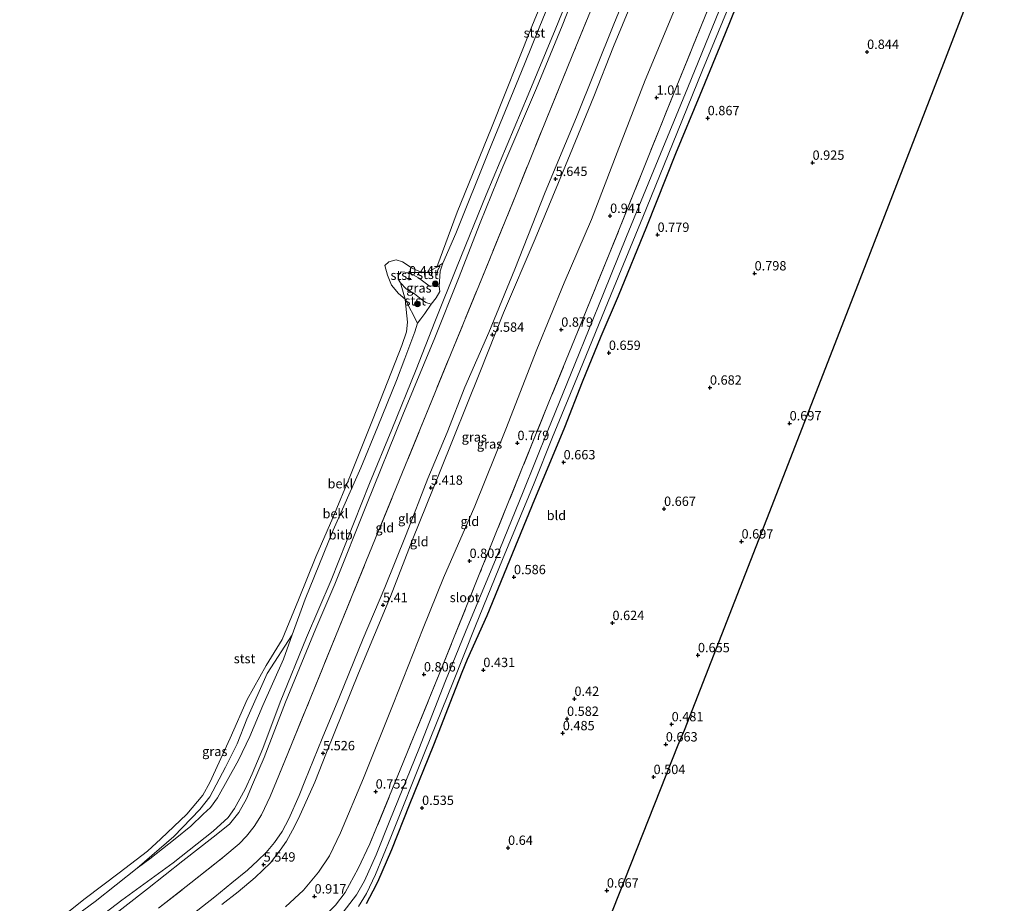
# Model space of a CAD drawing. Units: metres. Extents: x 72407 to 80000, y 393750 to 400002.
# Drawn here: x 75078 to 75341, y 394923 to 395159 of the extents above; entities that cross this region are included whole.
import ezdxf
from ezdxf.enums import TextEntityAlignment as Align

# ---------------------------------------------------------------- set-up
doc = ezdxf.new("R2010")
doc.units = ezdxf.units.M
doc.linetypes.add('IE-TERREINAFSCHEIDING', pattern=[10, 8, -2])
doc.layers.get('0').update_dxf_attribs({"lineweight": 25})
for name, color, linetype, lineweight in [('B-ME-GR-BOOM-S-B1', 93, 'Continuous', 18), ('B-ME-GW-KRUINLIJN-L-B1', 93, 'Continuous', 18), ('B-ME-GW-TEENLIJN-L-B1', 93, 'Continuous', 18), ('B-ME-IE-GRASLAND-GV-B6', 93, 'Continuous', 18), ('B-ME-IE-GRONDWERKLIJN-GROND_INGERICHT-GV-B6', 253, 'Continuous', 18), ('B-ME-IE-TERREINAFSCHEIDING-RASTERHEKWERK-L-B1', 8, 'IE-TERREINAFSCHEIDING', 18), ('B-ME-OB-BEKLEDING-GV-B6', 253, 'Continuous', 18), ('B-ME-OB-WATERLIJN-L-B1', 133, 'OB-WATERLIJN', 18), ('B-ME-OG-WATER-GV-B6', 153, 'Continuous', 18)]:
    doc.layers.add(name, color=color, linetype=linetype, lineweight=lineweight)
for name, color, linetype in [('B-ME-GW-HOOGTEPUNT-S-B1', 10, 'Continuous'), ('B-ME-GW-INSTEEKWATERGANG-L-B1', 10, 'Continuous'), ('B-ME-KG-KADASTRAAL-OPNAMEDTMGRENS-L-B1', 10, 'Continuous')]:
    doc.layers.add(name, color=color, linetype=linetype)
doc.styles.add('NLCS-ISO', font='NLCS-ISO.TTF')
doc.linetypes.add('OB-WATERLIJN', pattern='A,10,[32,NLCS.SHX,S=2,R=0,X=0,Y=0],-12', length=22)

# ---------------------------------------------------------------- blocks, each defined once
blk = doc.blocks.new('hoogtepunt')
for p, q in [((-0.5, 0), (0.5, 0)), ((0, 0.5), (0, -0.5))]:
    blk.add_line(p, q)
blk = doc.blocks.new('boom')
h = blk.add_hatch(color=256)
edge = h.paths.add_edge_path()
edge.add_arc((0, 0), 0.75, 0, 360)
blk.add_circle((0, 0), 0.75)

msp = doc.modelspace()

# ---------------------------------------------------------------- linework, layer by layer
at = {"layer": 'B-ME-GW-INSTEEKWATERGANG-L-B1'}
msp.add_polyline3d([(75170.381, 394922.921, 0.439), (75172.154, 394926.3, 0.431), (75173.399, 394928.699, 0.439), (75177.144, 394937.369, 0.504), (75181.862, 394949.296, 0.462), (75188.417, 394965.416, 0.462), (75193.585, 394978.688, 0.315), (75195.975, 394984.813, 0.246), (75197.442, 394988.266, 0.284), (75202.636, 394999.993, 0.408), (75208.704, 395014.754, 0.447), (75215.408, 395031.128, 0.508), (75219.254, 395040.314, 0.516), (75223.456, 395050.382, 0.466), (75228.169, 395062.446, 0.439), (75233.219, 395074.703, 0.447), (75237.808, 395085.435, 0.493), (75245.41, 395104.037, 0.582), (75253.139, 395123.566, 0.628), (75259.682, 395139.211, 0.663), (75266.425, 395155.704, 0.736), (75272.2, 395169.933, 0.728)], dxfattribs=at)
at = {"layer": 'B-ME-GW-KRUINLIJN-L-B1'}
for points in [[(75097.019, 394917.758, 1.516), (75104.911, 394923.833, 1.523), (75118.652, 394933.844, 1.55), (75129.337, 394942.267, 1.547), (75133.348, 394945.939, 1.589), (75135.078, 394948.32, 1.566), (75137.964, 394953.54, 1.531), (75139.825, 394957.647, 1.558), (75142.648, 394964.391, 1.62), (75147.278, 394976.799, 1.589), (75154.366, 394994.088, 1.566), (75160.956, 395009.409, 1.57), (75171.22, 395035.241, 1.601), (75177.128, 395049.735, 1.574), (75183.644, 395065.744, 1.566), (75188.672, 395078.509, 1.57), (75194.689, 395093.392, 1.624), (75202.394, 395112.48, 1.597), (75213.649, 395139.25, 1.628), (75220.905, 395156.6, 1.639), (75229.57, 395177.901, 1.659), (75237.509, 395196.852, 1.686), (75244.453, 395214.226, 1.709), (75250.241, 395228.714, 1.688)], [(75265.176, 395222.323, 5.66), (75254.634, 395196.374, 5.584), (75248.576, 395181.724, 5.58), (75243.276, 395168.617, 5.514), (75236.497, 395152.128, 5.522), (75231.263, 395138.839, 5.537), (75222.817, 395118.417, 5.568), (75215.524, 395100.75, 5.576), (75207.084, 395080.919, 5.549), (75200.676, 395064.945, 5.491), (75190.078, 395038.551, 5.395), (75182.803, 395020.505, 5.341), (75176.8, 395005.024, 5.298), (75168.294, 394984.507, 5.364), (75159.666, 394963.336, 5.452), (75156.55, 394955.385, 5.479), (75152.176, 394945.716, 5.503), (75150.617, 394942.514, 5.568), (75148.954, 394939.585, 5.541), (75147.335, 394937.248, 5.506), (75144.683, 394933.814, 5.506), (75140.61, 394929.89, 5.46), (75136.026, 394926.068, 5.456), (75131.703, 394922.679, 5.425)], [(75118.669, 394915.995, 5.433), (75129.785, 394924.762, 5.375), (75134.361, 394928.496, 5.383), (75138.585, 394931.873, 5.429), (75141.297, 394934.481, 5.425), (75143.508, 394936.609, 5.429), (75145.766, 394939.251, 5.418), (75147.793, 394942.172, 5.449), (75149.619, 394945.573, 5.452), (75152.409, 394951.855, 5.487), (75153.908, 394955.635, 5.472), (75158.486, 394967.037, 5.499), (75163.158, 394978.247, 5.445), (75169.511, 394993.862, 5.341), (75175.333, 395007.459, 5.352), (75181.026, 395021.629, 5.321), (75186.848, 395036.597, 5.321), (75191.993, 395048.965, 5.379), (75196.71, 395061.052, 5.364), (75203.155, 395075.635, 5.476), (75210.072, 395092.645, 5.514), (75218.203, 395113.24, 5.576), (75226.573, 395133.231, 5.564), (75236.531, 395158.142, 5.472), (75243.946, 395176.228, 5.572)], [(75181.688, 395091.689, 0.312), (75184.312, 395090.321, 0.439), (75187.199, 395088.16, 0.709), (75189.798, 395087.977, 0.782)], [(75187.673, 395083.293, 0.948), (75186.271, 395083.678, 0.817), (75185.056, 395084.608, 0.674), (75183.254, 395085.977, 0.466), (75180.989, 395087.366, 0.377), (75179.479, 395088.927, 0.2)]]:
    msp.add_polyline3d(points, dxfattribs=at)
at = {"layer": 'B-ME-GW-TEENLIJN-L-B1'}
msp.add_line((75186.576, 395091.724, 0.041), (75181.688, 395091.689, 0.312), dxfattribs=at)
for points in [[(75251.412, 395228.213, 1.843), (75244.764, 395211.973, 1.809), (75238.481, 395196.194, 1.786), (75230.327, 395177.079, 1.763), (75222.726, 395157.694, 1.755), (75215.844, 395141.005, 1.713), (75206.908, 395119.958, 1.724), (75200.788, 395105.013, 1.716), (75194.973, 395090.081, 1.74), (75188.664, 395074.216, 1.74), (75180.125, 395053.665, 1.701), (75170.396, 395029.619, 1.647), (75161.905, 395008.323, 1.701), (75156.815, 394996.492, 1.678), (75148.753, 394976.751, 1.689), (75143.013, 394961.964, 1.732), (75139.901, 394954.811, 1.709), (75138.246, 394950.935, 1.697), (75136.258, 394947.281, 1.72), (75133.771, 394944.191, 1.713), (75129.363, 394940.65, 1.697), (75121.239, 394934.39, 1.728), (75111.76, 394926.849, 1.709), (75099.691, 394917.379, 1.716)], [(75246.642, 395230.254, 0.094), (75239.957, 395214.282, 0.068), (75231.868, 395194.684, 0.111), (75224.345, 395176.254, 0.095), (75216.576, 395157.131, 0.126), (75212.658, 395147.428, 0.176), (75203.165, 395124.176, 0.122), (75194.288, 395102.117, 0.134), (75190.846, 395094.228, 0.134), (75189.171, 395093.166, 0.041)], [(75275.922, 395217.725, 1.175), (75269.308, 395201.955, 1.172), (75260.621, 395180.963, 1.141), (75252.339, 395160.902, 1.18), (75244.949, 395143.147, 1.191), (75237.492, 395123.789, 1.188), (75230.584, 395105.89, 1.145), (75223.309, 395088.97, 1.095), (75215.98, 395071.152, 1.145), (75207.63, 395049.813, 1.026), (75199.342, 395029.257, 0.956), (75191.016, 395010.074, 1.033), (75185.553, 394996.574, 1.033), (75177.516, 394976.249, 1.083), (75169.607, 394956.45, 0.987), (75163.406, 394941.815, 1.087), (75160.461, 394935.71, 1.083), (75157.525, 394931.291, 1.056), (75153.525, 394926.518, 1.026), (75148.721, 394922.004, 1.033)], [(75091.76, 394918.992, 0.111), (75097.796, 394923.513, 0.111), (75109.067, 394932.431, 0.111), (75112.421, 394934.897, 0.18), (75119.204, 394940.193, 0.284), (75123.367, 394943.606, 0.3), (75126.718, 394946.835, 0.254), (75128.613, 394948.633, 0.254), (75130.506, 394951.208, 0.257), (75136.129, 394961.258, 0.265), (75139.203, 394967.647, 0.277), (75142.615, 394975.92, 0.23), (75148.146, 394988.292, 0.265), (75150.522, 394994.823, 0.215), (75153.984, 395004.335, 0.215), (75161.44, 395022.791, 0.146), (75168.841, 395039.429, 0.161), (75173.385, 395050.488, 0.08), (75178.436, 395062.812, 0.223), (75180.684, 395068.692, 0.115), (75183.328, 395075.818, 0.23), (75184.049, 395078.161, 0.25), (75180.713, 395084.598, 0.041), (75179.479, 395088.927, 0.2)], [(75187.673, 395083.293, 0.948), (75189.03, 395084.947, 1.049), (75189.986, 395086.669, 1.006), (75189.798, 395087.977, 0.782)]]:
    msp.add_polyline3d(points, dxfattribs=at)
at = {"layer": 'B-ME-IE-GRASLAND-GV-B6'}
for points in [[(75168.292, 394922.165, -0.683), (75170.376, 394925.625, -0.683), (75172.797, 394930.679, -0.683), (75176.891, 394940.696, -0.683), (75186.109, 394963.727, -0.683), (75193.501, 394981.962, -0.683), (75199.557, 394997.176, -0.683), (75206.794, 395014.967, -0.683), (75215.229, 395035.347, -0.683), (75220.131, 395047.632, -0.683), (75227.44, 395065.399, -0.683), (75235.856, 395085.916, -0.683), (75244.326, 395106.513, -0.683), (75252.242, 395126.036, -0.683), (75260.259, 395145.833, -0.683), (75271.027, 395171.748, -0.683)], [(75272.2, 395169.933, 0.728), (75266.425, 395155.704, 0.736), (75259.682, 395139.211, 0.663), (75253.139, 395123.566, 0.628), (75245.41, 395104.037, 0.582), (75237.808, 395085.435, 0.493), (75233.219, 395074.703, 0.447), (75228.169, 395062.446, 0.439), (75223.456, 395050.382, 0.466), (75219.254, 395040.314, 0.516), (75215.408, 395031.128, 0.508), (75208.704, 395014.754, 0.447), (75202.636, 394999.993, 0.408), (75197.442, 394988.266, 0.284), (75195.975, 394984.813, 0.246), (75193.585, 394978.688, 0.315), (75188.417, 394965.416, 0.462), (75181.862, 394949.296, 0.462), (75177.144, 394937.369, 0.504), (75173.399, 394928.699, 0.439), (75172.154, 394926.3, 0.431), (75170.381, 394922.921, 0.439)], [(75264.863, 395162.015, -0.66), (75256.384, 395141.197, -0.66), (75247.796, 395120.419, -0.66), (75239.969, 395101.351, -0.66), (75233.777, 395086.094, -0.66), (75226.097, 395067.18, -0.66), (75218.914, 395049.464, -0.66), (75212.339, 395033.058, -0.66), (75205.107, 395015.268, -0.66), (75196.838, 394995.603, -0.66), (75191.525, 394982.458, -0.66), (75184.379, 394964.237, -0.66), (75176.642, 394945.122, -0.66), (75172.944, 394935.98, -0.676), (75169.823, 394928.958, -0.687), (75167.758, 394925.253, -0.687), (75164.189, 394920.597, -0.687)], [(75162.064, 394922.486, 0.705), (75164.659, 394925.898, 0.701), (75168.171, 394932.285, 0.67), (75171.287, 394938.88, 0.659), (75180.238, 394960.675, 0.636), (75190.629, 394986.209, 0.682), (75200.577, 395010.922, 0.651), (75208.607, 395030.811, 0.628), (75219.19, 395057.055, 0.697), (75226.858, 395075.772, 0.748), (75235.355, 395096.595, 0.779), (75245.215, 395121.228, 0.84), (75253.222, 395141.16, 0.84), (75260.83, 395159.838, 0.844)], [(75179.479, 395088.927, 0.2), (75178.89, 395089.962, 0.219), (75178.855, 395090.909, 0.192), (75179.673, 395091.873, 0.215), (75181.688, 395091.689, 0.312), (75184.312, 395090.321, 0.439), (75187.199, 395088.16, 0.709), (75189.798, 395087.977, 0.782), (75189.986, 395086.669, 1.006), (75189.03, 395084.947, 1.049), (75187.673, 395083.293, 0.948), (75186.271, 395083.678, 0.817), (75185.056, 395084.608, 0.674), (75183.254, 395085.977, 0.466), (75180.989, 395087.366, 0.377), (75179.479, 395088.927, 0.2)], [(75109.067, 394932.431, 0.111), (75118.812, 394940.836, 0.211), (75125.771, 394948.049, 0.246), (75128.514, 394951.449, 0.246), (75132.686, 394959.395, 0.269), (75135.75, 394965.637, 0.192), (75138.372, 394972.28, 0.153), (75143.815, 394984.479, 0.188), (75150.522, 394994.823, 0.215), (75148.146, 394988.292, 0.265), (75142.615, 394975.92, 0.23), (75139.203, 394967.647, 0.277), (75136.129, 394961.258, 0.265), (75130.506, 394951.208, 0.257), (75128.613, 394948.633, 0.254), (75126.718, 394946.835, 0.254), (75123.367, 394943.606, 0.3), (75119.204, 394940.193, 0.284), (75112.421, 394934.897, 0.18), (75109.067, 394932.431, 0.111)]]:
    msp.add_polyline3d(points, dxfattribs=at)
at = {"layer": 'B-ME-IE-GRONDWERKLIJN-GROND_INGERICHT-GV-B6'}
for points in [[(75148.721, 394922.004, 1.033), (75153.525, 394926.518, 1.026), (75157.525, 394931.291, 1.056), (75160.461, 394935.71, 1.083), (75163.406, 394941.815, 1.087), (75169.607, 394956.45, 0.987), (75177.516, 394976.249, 1.083), (75185.553, 394996.574, 1.033), (75191.016, 395010.074, 1.033), (75199.342, 395029.257, 0.956), (75207.63, 395049.813, 1.026), (75215.98, 395071.152, 1.145), (75223.309, 395088.97, 1.095), (75230.584, 395105.89, 1.145), (75237.492, 395123.789, 1.188), (75244.949, 395143.147, 1.191), (75252.339, 395160.902, 1.18), (75260.621, 395180.963, 1.141), (75269.308, 395201.955, 1.172), (75275.922, 395217.725, 1.175)], [(75275.922, 395217.725, 1.175), (75282.9, 395214.739, 0.856), (75272.666, 395189.37, 0.829), (75266.946, 395175.143, 0.786), (75260.83, 395159.838, 0.844), (75253.222, 395141.16, 0.84), (75245.215, 395121.228, 0.84), (75235.355, 395096.595, 0.779), (75226.858, 395075.772, 0.748), (75219.19, 395057.055, 0.697), (75208.607, 395030.811, 0.628), (75200.577, 395010.922, 0.651), (75190.629, 394986.209, 0.682), (75180.238, 394960.675, 0.636), (75171.287, 394938.88, 0.659), (75168.171, 394932.285, 0.67), (75164.659, 394925.898, 0.701), (75162.064, 394922.486, 0.705)], [(75341.053, 395189.854, 0.608), (75324.816, 395147.61, 0.902), (75301.344, 395087.061, 0.813), (75277.439, 395025.667, 0.701), (75255.393, 394969.234, 0.443), (75253.687, 394965.262, 0.582), (75233.106, 394913.186, 0.601)], [(75243.946, 395176.228, 5.572), (75236.531, 395158.142, 5.472), (75226.573, 395133.231, 5.564), (75218.203, 395113.24, 5.576), (75210.072, 395092.645, 5.514), (75203.155, 395075.635, 5.476), (75196.71, 395061.052, 5.364), (75191.993, 395048.965, 5.379), (75186.848, 395036.597, 5.321), (75181.026, 395021.629, 5.321), (75175.333, 395007.459, 5.352), (75169.511, 394993.862, 5.341), (75163.158, 394978.247, 5.445), (75158.486, 394967.037, 5.499), (75153.908, 394955.635, 5.472), (75152.409, 394951.855, 5.487), (75149.619, 394945.573, 5.452), (75147.793, 394942.172, 5.449), (75145.766, 394939.251, 5.418), (75143.508, 394936.609, 5.429), (75141.297, 394934.481, 5.425), (75138.585, 394931.873, 5.429), (75134.361, 394928.496, 5.383), (75129.785, 394924.762, 5.375), (75118.669, 394915.995, 5.433)], [(75118.669, 394915.995, 5.433), (75129.785, 394924.762, 5.375), (75134.361, 394928.496, 5.383), (75138.585, 394931.873, 5.429), (75141.297, 394934.481, 5.425), (75143.508, 394936.609, 5.429), (75145.766, 394939.251, 5.418), (75147.793, 394942.172, 5.449), (75149.619, 394945.573, 5.452), (75152.409, 394951.855, 5.487), (75153.908, 394955.635, 5.472), (75158.486, 394967.037, 5.499), (75163.158, 394978.247, 5.445), (75169.511, 394993.862, 5.341), (75175.333, 395007.459, 5.352), (75181.026, 395021.629, 5.321), (75186.848, 395036.597, 5.321), (75191.993, 395048.965, 5.379), (75196.71, 395061.052, 5.364), (75203.155, 395075.635, 5.476), (75210.072, 395092.645, 5.514), (75218.203, 395113.24, 5.576), (75226.573, 395133.231, 5.564), (75236.531, 395158.142, 5.472), (75243.946, 395176.228, 5.572)], [(75114.723, 394921.655, 3.33), (75123.427, 394928.445, 3.299), (75131.95, 394935.207, 3.307), (75136.334, 394938.864, 3.326), (75138.283, 394940.934, 3.326), (75140.296, 394943.494, 3.295), (75142.338, 394946.644, 3.26), (75144.576, 394951.546, 3.253), (75146.949, 394957.143, 3.245), (75155.483, 394978.098, 3.314), (75163.053, 394996.723, 3.26), (75170.429, 395014.783, 3.214), (75177.632, 395032.456, 3.206), (75185.479, 395051.616, 3.229), (75193.009, 395070.098, 3.438), (75200.443, 395088.175, 3.43), (75210.41, 395112.639, 3.415), (75218.638, 395132.965, 3.376), (75226.445, 395152.118, 3.411), (75235.503, 395174.262, 3.399)], [(75170.381, 394922.921, 0.439), (75172.154, 394926.3, 0.431), (75173.399, 394928.699, 0.439), (75177.144, 394937.369, 0.504), (75181.862, 394949.296, 0.462), (75188.417, 394965.416, 0.462), (75193.585, 394978.688, 0.315), (75195.975, 394984.813, 0.246), (75197.442, 394988.266, 0.284), (75202.636, 394999.993, 0.408), (75208.704, 395014.754, 0.447), (75215.408, 395031.128, 0.508), (75219.254, 395040.314, 0.516), (75223.456, 395050.382, 0.466), (75228.169, 395062.446, 0.439), (75233.219, 395074.703, 0.447), (75237.808, 395085.435, 0.493), (75245.41, 395104.037, 0.582), (75253.139, 395123.566, 0.628), (75259.682, 395139.211, 0.663), (75266.425, 395155.704, 0.736), (75272.2, 395169.933, 0.728)], [(75243.276, 395168.617, 5.514), (75236.497, 395152.128, 5.522), (75231.263, 395138.839, 5.537), (75222.817, 395118.417, 5.568), (75215.524, 395100.75, 5.576), (75207.084, 395080.919, 5.549), (75200.676, 395064.945, 5.491), (75190.078, 395038.551, 5.395), (75182.803, 395020.505, 5.341), (75176.8, 395005.024, 5.298), (75168.294, 394984.507, 5.364), (75159.666, 394963.336, 5.452), (75156.55, 394955.385, 5.479), (75152.176, 394945.716, 5.503), (75150.617, 394942.514, 5.568), (75148.954, 394939.585, 5.541), (75147.335, 394937.248, 5.506), (75144.683, 394933.814, 5.506), (75140.61, 394929.89, 5.46), (75136.026, 394926.068, 5.456), (75131.703, 394922.679, 5.425)], [(75131.703, 394922.679, 5.425), (75136.026, 394926.068, 5.456), (75140.61, 394929.89, 5.46), (75144.683, 394933.814, 5.506), (75147.335, 394937.248, 5.506), (75148.954, 394939.585, 5.541), (75150.617, 394942.514, 5.568), (75152.176, 394945.716, 5.503), (75156.55, 394955.385, 5.479), (75159.666, 394963.336, 5.452), (75168.294, 394984.507, 5.364), (75176.8, 395005.024, 5.298), (75182.803, 395020.505, 5.341), (75190.078, 395038.551, 5.395), (75200.676, 395064.945, 5.491), (75207.084, 395080.919, 5.549), (75215.524, 395100.75, 5.576), (75222.817, 395118.417, 5.568), (75231.263, 395138.839, 5.537), (75236.497, 395152.128, 5.522), (75243.276, 395168.617, 5.514)], [(75252.339, 395160.902, 1.18), (75244.949, 395143.147, 1.191), (75237.492, 395123.789, 1.188), (75230.584, 395105.89, 1.145), (75223.309, 395088.97, 1.095), (75215.98, 395071.152, 1.145), (75207.63, 395049.813, 1.026), (75199.342, 395029.257, 0.956), (75191.016, 395010.074, 1.033), (75185.553, 394996.574, 1.033), (75177.516, 394976.249, 1.083), (75169.607, 394956.45, 0.987), (75163.406, 394941.815, 1.087), (75160.461, 394935.71, 1.083), (75157.525, 394931.291, 1.056), (75153.525, 394926.518, 1.026), (75148.721, 394922.004, 1.033)]]:
    msp.add_polyline3d(points, dxfattribs=at)
at = {"layer": 'B-ME-IE-TERREINAFSCHEIDING-RASTERHEKWERK-L-B1'}
for points in [[(75114.723, 394921.655, 3.33), (75123.427, 394928.445, 3.299), (75131.95, 394935.207, 3.307), (75136.334, 394938.864, 3.326), (75138.283, 394940.934, 3.326), (75140.296, 394943.494, 3.295), (75142.338, 394946.644, 3.26), (75144.576, 394951.546, 3.253), (75146.949, 394957.143, 3.245), (75155.483, 394978.098, 3.314), (75163.053, 394996.723, 3.26), (75170.429, 395014.783, 3.214), (75177.632, 395032.456, 3.206), (75185.479, 395051.616, 3.229), (75193.009, 395070.098, 3.438), (75200.443, 395088.175, 3.43), (75210.41, 395112.639, 3.415), (75218.638, 395132.965, 3.376), (75226.445, 395152.118, 3.411), (75235.503, 395174.262, 3.399), (75244.018, 395195.103, 3.337), (75252.246, 395215.306, 3.484), (75256.573, 395226.005, 3.5)], [(75282.9, 395214.739, 0.856), (75272.666, 395189.37, 0.829), (75266.946, 395175.143, 0.786), (75260.83, 395159.838, 0.844), (75253.222, 395141.16, 0.84), (75245.215, 395121.228, 0.84), (75235.355, 395096.595, 0.779), (75226.858, 395075.772, 0.748), (75219.19, 395057.055, 0.697), (75208.607, 395030.811, 0.628), (75200.577, 395010.922, 0.651), (75190.629, 394986.209, 0.682), (75180.238, 394960.675, 0.636), (75171.287, 394938.88, 0.659), (75168.171, 394932.285, 0.67), (75164.659, 394925.898, 0.701), (75162.064, 394922.486, 0.705), (75157.945, 394918.406, 0.69), (75153.578, 394914.645, 0.697), (75148.58, 394910.737, 0.744), (75141.544, 394905.103, 0.748), (75131.707, 394897.277, 0.724), (75119.475, 394887.254, 0.721), (75112.579, 394881.716, 0.701)]]:
    msp.add_polyline3d(points, dxfattribs=at)
at = {"layer": 'B-ME-KG-KADASTRAAL-OPNAMEDTMGRENS-L-B1'}
msp.add_polyline3d([(75341.053, 395189.854, 0.608), (75324.816, 395147.61, 0.902), (75301.344, 395087.061, 0.813), (75277.439, 395025.667, 0.701), (75255.393, 394969.234, 0.443), (75253.687, 394965.262, 0.582), (75233.106, 394913.186, 0.601), (75204.951, 394842.395, 0.578)], dxfattribs=at)
at = {"layer": 'B-ME-OB-BEKLEDING-GV-B6'}
for points in [[(75190.846, 395094.228, 0.134), (75189.171, 395093.166, 0.041), (75194.672, 395107.841, 0.041), (75203.873, 395130.394, 0.041), (75214.632, 395157.495, 0.041), (75225.446, 395183.705, 0.041), (75236.253, 395210.397, 0.041), (75245.147, 395230.894, 0.025), (75246.642, 395230.254, 0.094), (75239.957, 395214.282, 0.068), (75231.868, 395194.684, 0.111), (75224.345, 395176.254, 0.095), (75216.576, 395157.131, 0.126), (75212.658, 395147.428, 0.176), (75203.165, 395124.176, 0.122), (75194.288, 395102.117, 0.134), (75190.846, 395094.228, 0.134)], [(75229.57, 395177.901, 1.659), (75220.905, 395156.6, 1.639), (75213.649, 395139.25, 1.628), (75202.394, 395112.48, 1.597), (75194.689, 395093.392, 1.624), (75188.672, 395078.509, 1.57), (75183.644, 395065.744, 1.566), (75177.128, 395049.735, 1.574), (75171.22, 395035.241, 1.601), (75160.956, 395009.409, 1.57), (75154.366, 394994.088, 1.566), (75147.278, 394976.799, 1.589), (75142.648, 394964.391, 1.62), (75139.825, 394957.647, 1.558), (75137.964, 394953.54, 1.531), (75135.078, 394948.32, 1.566), (75133.348, 394945.939, 1.589), (75129.337, 394942.267, 1.547), (75118.652, 394933.844, 1.55), (75104.911, 394923.833, 1.523), (75097.019, 394917.758, 1.516)], [(75097.019, 394917.758, 1.516), (75104.911, 394923.833, 1.523), (75118.652, 394933.844, 1.55), (75129.337, 394942.267, 1.547), (75133.348, 394945.939, 1.589), (75135.078, 394948.32, 1.566), (75137.964, 394953.54, 1.531), (75139.825, 394957.647, 1.558), (75142.648, 394964.391, 1.62), (75147.278, 394976.799, 1.589), (75154.366, 394994.088, 1.566), (75160.956, 395009.409, 1.57), (75171.22, 395035.241, 1.601), (75177.128, 395049.735, 1.574), (75183.644, 395065.744, 1.566), (75188.672, 395078.509, 1.57), (75194.689, 395093.392, 1.624), (75202.394, 395112.48, 1.597), (75213.649, 395139.25, 1.628), (75220.905, 395156.6, 1.639), (75229.57, 395177.901, 1.659)], [(75099.691, 394917.379, 1.716), (75111.76, 394926.849, 1.709), (75121.239, 394934.39, 1.728), (75129.363, 394940.65, 1.697), (75133.771, 394944.191, 1.713), (75136.258, 394947.281, 1.72), (75138.246, 394950.935, 1.697), (75139.901, 394954.811, 1.709), (75143.013, 394961.964, 1.732), (75148.753, 394976.751, 1.689), (75156.815, 394996.492, 1.678), (75161.905, 395008.323, 1.701), (75170.396, 395029.619, 1.647), (75180.125, 395053.665, 1.701), (75188.664, 395074.216, 1.74), (75194.973, 395090.081, 1.74), (75200.788, 395105.013, 1.716), (75206.908, 395119.958, 1.724), (75215.844, 395141.005, 1.713), (75222.726, 395157.694, 1.755), (75230.327, 395177.079, 1.763)], [(75230.327, 395177.079, 1.763), (75222.726, 395157.694, 1.755), (75215.844, 395141.005, 1.713), (75206.908, 395119.958, 1.724), (75200.788, 395105.013, 1.716), (75194.973, 395090.081, 1.74), (75188.664, 395074.216, 1.74), (75180.125, 395053.665, 1.701), (75170.396, 395029.619, 1.647), (75161.905, 395008.323, 1.701), (75156.815, 394996.492, 1.678), (75148.753, 394976.751, 1.689), (75143.013, 394961.964, 1.732), (75139.901, 394954.811, 1.709), (75138.246, 394950.935, 1.697), (75136.258, 394947.281, 1.72), (75133.771, 394944.191, 1.713), (75129.363, 394940.65, 1.697), (75121.239, 394934.39, 1.728), (75111.76, 394926.849, 1.709), (75099.691, 394917.379, 1.716)], [(75187.673, 395083.293, 0.948), (75189.03, 395084.947, 1.049), (75189.986, 395086.669, 1.006), (75189.798, 395087.977, 0.782), (75190.067, 395092.074, 0.257), (75190.846, 395094.228, 0.134), (75194.288, 395102.117, 0.134), (75203.165, 395124.176, 0.122), (75212.658, 395147.428, 0.176), (75216.576, 395157.131, 0.126), (75224.345, 395176.254, 0.095)], [(75235.503, 395174.262, 3.399), (75226.445, 395152.118, 3.411), (75218.638, 395132.965, 3.376), (75210.41, 395112.639, 3.415), (75200.443, 395088.175, 3.43), (75193.009, 395070.098, 3.438), (75185.479, 395051.616, 3.229), (75177.632, 395032.456, 3.206), (75170.429, 395014.783, 3.214), (75163.053, 394996.723, 3.26), (75155.483, 394978.098, 3.314), (75146.949, 394957.143, 3.245), (75144.576, 394951.546, 3.253), (75142.338, 394946.644, 3.26), (75140.296, 394943.494, 3.295), (75138.283, 394940.934, 3.326), (75136.334, 394938.864, 3.326), (75131.95, 394935.207, 3.307), (75123.427, 394928.445, 3.299), (75114.723, 394921.655, 3.33)], [(75179.479, 395088.927, 0.2), (75180.713, 395084.598, 0.041), (75178.963, 395086.103, 0.041), (75177.097, 395088.335, 0.041), (75175.988, 395091.025, 0.041), (75175.312, 395093.547, 0.041), (75176.411, 395094.611, 0.041), (75178.303, 395095.146, 0.041), (75180.004, 395094.546, 0.041), (75182.638, 395092.893, 0.041), (75184.595, 395091.993, 0.041), (75186.576, 395091.724, 0.041), (75181.688, 395091.689, 0.312), (75179.673, 395091.873, 0.215), (75178.855, 395090.909, 0.192), (75178.89, 395089.962, 0.219), (75179.479, 395088.927, 0.2)], [(75181.688, 395091.689, 0.312), (75186.576, 395091.724, 0.041), (75189.171, 395093.166, 0.041), (75190.846, 395094.228, 0.134), (75190.067, 395092.074, 0.257), (75189.798, 395087.977, 0.782), (75187.199, 395088.16, 0.709), (75184.312, 395090.321, 0.439), (75181.688, 395091.689, 0.312)], [(75179.479, 395088.927, 0.2), (75180.989, 395087.366, 0.377), (75183.254, 395085.977, 0.466), (75185.056, 395084.608, 0.674), (75186.271, 395083.678, 0.817), (75187.673, 395083.293, 0.948), (75186.006, 395080.779, 0.667), (75184.917, 395079.344, 0.408), (75184.049, 395078.161, 0.25), (75180.713, 395084.598, 0.041), (75179.479, 395088.927, 0.2)], [(75083.79, 394915.285, 0.041), (75095.088, 394924.253, 0.041), (75104.246, 394931.156, 0.041), (75111.754, 394936.915, 0.041), (75115.352, 394940.267, 0.041), (75122.307, 394946.876, 0.041), (75126.568, 394951.923, 0.041), (75128.455, 394955.288, 0.041), (75133.88, 394967.166, 0.041), (75138.421, 394977.485, 0.041), (75143.556, 394986.595, 0.041), (75147.793, 394993.578, 0.041), (75152.172, 395004.149, 0.041), (75156.839, 395015.651, 0.041), (75161.38, 395026.113, 0.041), (75166.102, 395037.554, 0.041), (75172.163, 395052.691, 0.041), (75179.857, 395072.18, 0.041), (75181.084, 395075.89, 0.041), (75181.322, 395078.45, 0.041), (75181.038, 395081.798, 0.041), (75180.713, 395084.598, 0.041), (75184.049, 395078.161, 0.25)], [(75091.76, 394918.992, 0.111), (75097.796, 394923.513, 0.111), (75109.067, 394932.431, 0.111), (75112.421, 394934.897, 0.18), (75119.204, 394940.193, 0.284), (75123.367, 394943.606, 0.3), (75126.718, 394946.835, 0.254), (75128.613, 394948.633, 0.254), (75130.506, 394951.208, 0.257), (75136.129, 394961.258, 0.265), (75139.203, 394967.647, 0.277), (75142.615, 394975.92, 0.23), (75148.146, 394988.292, 0.265), (75150.522, 394994.823, 0.215), (75153.984, 395004.335, 0.215), (75161.44, 395022.791, 0.146), (75168.841, 395039.429, 0.161), (75173.385, 395050.488, 0.08), (75178.436, 395062.812, 0.223), (75180.684, 395068.692, 0.115), (75183.328, 395075.818, 0.23), (75184.049, 395078.161, 0.25), (75184.917, 395079.344, 0.408), (75186.006, 395080.779, 0.667), (75187.673, 395083.293, 0.948)], [(75184.049, 395078.161, 0.25), (75183.328, 395075.818, 0.23), (75180.684, 395068.692, 0.115), (75178.436, 395062.812, 0.223), (75173.385, 395050.488, 0.08), (75168.841, 395039.429, 0.161), (75161.44, 395022.791, 0.146), (75153.984, 395004.335, 0.215), (75150.522, 394994.823, 0.215), (75143.815, 394984.479, 0.188), (75138.372, 394972.28, 0.153), (75135.75, 394965.637, 0.192), (75132.686, 394959.395, 0.269), (75128.514, 394951.449, 0.246), (75125.771, 394948.049, 0.246), (75118.812, 394940.836, 0.211), (75109.067, 394932.431, 0.111), (75097.796, 394923.513, 0.111), (75091.76, 394918.992, 0.111)]]:
    msp.add_polyline3d(points, dxfattribs=at)
at = {"layer": 'B-ME-OB-WATERLIJN-L-B1'}
msp.add_polyline3d([(75225.446, 395183.705, 0.041), (75214.632, 395157.495, 0.041), (75203.873, 395130.394, 0.041), (75194.672, 395107.841, 0.041), (75189.171, 395093.166, 0.041), (75186.576, 395091.724, 0.041), (75184.595, 395091.993, 0.041), (75182.638, 395092.893, 0.041), (75180.004, 395094.546, 0.041), (75178.303, 395095.146, 0.041), (75176.411, 395094.611, 0.041), (75175.312, 395093.547, 0.041), (75175.988, 395091.025, 0.041), (75177.097, 395088.335, 0.041), (75178.963, 395086.103, 0.041), (75180.713, 395084.598, 0.041), (75181.038, 395081.798, 0.041), (75181.322, 395078.45, 0.041), (75181.084, 395075.89, 0.041), (75179.857, 395072.18, 0.041), (75172.163, 395052.691, 0.041), (75166.102, 395037.554, 0.041), (75161.38, 395026.113, 0.041), (75156.839, 395015.651, 0.041), (75152.172, 395004.149, 0.041), (75147.793, 394993.578, 0.041), (75143.556, 394986.595, 0.041), (75138.421, 394977.485, 0.041), (75133.88, 394967.166, 0.041), (75128.455, 394955.288, 0.041), (75126.568, 394951.923, 0.041), (75122.307, 394946.876, 0.041), (75115.352, 394940.267, 0.041), (75111.754, 394936.915, 0.041), (75104.246, 394931.156, 0.041), (75095.088, 394924.253, 0.041), (75083.79, 394915.285, 0.041)], dxfattribs=at)
at = {"layer": 'B-ME-OG-WATER-GV-B6'}
for points in [[(74981.338, 395343.781, -0.023), (75245.147, 395230.894, 0.025), (75236.253, 395210.397, 0.041), (75225.446, 395183.705, 0.041), (75214.632, 395157.495, 0.041), (75203.873, 395130.394, 0.041), (75194.672, 395107.841, 0.041), (75189.171, 395093.166, 0.041), (75186.576, 395091.724, 0.041)], [(75271.027, 395171.748, -0.683), (75260.259, 395145.833, -0.683), (75252.242, 395126.036, -0.683), (75244.326, 395106.513, -0.683), (75235.856, 395085.916, -0.683), (75227.44, 395065.399, -0.683), (75220.131, 395047.632, -0.683), (75215.229, 395035.347, -0.683), (75206.794, 395014.967, -0.683), (75199.557, 394997.176, -0.683), (75193.501, 394981.962, -0.683), (75186.109, 394963.727, -0.683), (75176.891, 394940.696, -0.683), (75172.797, 394930.679, -0.683), (75170.376, 394925.625, -0.683), (75168.292, 394922.165, -0.683)], [(75164.189, 394920.597, -0.687), (75167.758, 394925.253, -0.687), (75169.823, 394928.958, -0.687), (75172.944, 394935.98, -0.676), (75176.642, 394945.122, -0.66), (75184.379, 394964.237, -0.66), (75191.525, 394982.458, -0.66), (75196.838, 394995.603, -0.66), (75205.107, 395015.268, -0.66), (75212.339, 395033.058, -0.66), (75218.914, 395049.464, -0.66), (75226.097, 395067.18, -0.66), (75233.777, 395086.094, -0.66), (75239.969, 395101.351, -0.66), (75247.796, 395120.419, -0.66), (75256.384, 395141.197, -0.66), (75264.863, 395162.015, -0.66)], [(75186.576, 395091.724, 0.041), (75184.595, 395091.993, 0.041), (75182.638, 395092.893, 0.041), (75180.004, 395094.546, 0.041), (75178.303, 395095.146, 0.041), (75176.411, 395094.611, 0.041), (75175.312, 395093.547, 0.041), (75175.988, 395091.025, 0.041), (75177.097, 395088.335, 0.041), (75178.963, 395086.103, 0.041), (75180.713, 395084.598, 0.041), (75181.038, 395081.798, 0.041), (75181.322, 395078.45, 0.041), (75181.084, 395075.89, 0.041), (75179.857, 395072.18, 0.041), (75172.163, 395052.691, 0.041), (75166.102, 395037.554, 0.041), (75161.38, 395026.113, 0.041), (75156.839, 395015.651, 0.041), (75152.172, 395004.149, 0.041), (75147.793, 394993.578, 0.041), (75143.556, 394986.595, 0.041), (75138.421, 394977.485, 0.041), (75133.88, 394967.166, 0.041), (75128.455, 394955.288, 0.041), (75126.568, 394951.923, 0.041), (75122.307, 394946.876, 0.041), (75115.352, 394940.267, 0.041), (75111.754, 394936.915, 0.041), (75104.246, 394931.156, 0.041), (75095.088, 394924.253, 0.041), (75083.79, 394915.285, 0.041)]]:
    msp.add_polyline3d(points, dxfattribs=at)

# ---------------------------------------------------------------- block references
at = {"layer": 'B-ME-GR-BOOM-S-B1', "rotation": 90}
for p in [(75188.794, 395088.702, 0.755), (75184.022, 395083.31, 0.454)]:
    msp.add_blockref('boom', p, dxfattribs=at)
at = {"layer": 'B-ME-GW-HOOGTEPUNT-S-B1', "rotation": 90}
for p in [(75304.341, 395150.732, 0.844), (75304.341, 395150.732, 0.844), (75248.021, 395138.486, 1.01), (75248.021, 395138.486, 1.01), (75261.687, 395133.006, 0.867), (75261.687, 395133.006, 0.867), (75289.744, 395121.085, 0.925), (75289.744, 395121.085, 0.925), (75221.003, 395116.748, 5.645), (75221.003, 395116.748, 5.645), (75235.573, 395106.875, 0.941), (75235.573, 395106.875, 0.941), (75248.274, 395101.808, 0.779), (75248.274, 395101.808, 0.779), (75181.782, 395090.158, 0.447), (75181.782, 395090.158, 0.447), (75274.239, 395091.486, 0.798), (75274.239, 395091.486, 0.798), (75204.073, 395075.084, 5.584), (75204.073, 395075.084, 5.584), (75222.498, 395076.437, 0.879), (75222.498, 395076.437, 0.879), (75235.248, 395070.226, 0.659), (75235.248, 395070.226, 0.659), (75262.29, 395060.93, 0.682), (75262.29, 395060.93, 0.682), (75283.615, 395051.373, 0.697), (75283.615, 395051.373, 0.697), (75210.785, 395046.111, 0.779), (75210.785, 395046.111, 0.779), (75223.131, 395040.955, 0.663), (75223.131, 395040.955, 0.663), (75187.65, 395034.153, 5.418), (75187.65, 395034.153, 5.418), (75250.016, 395028.495, 0.667), (75250.016, 395028.495, 0.667), (75270.741, 395019.772, 0.697), (75270.741, 395019.772, 0.697), (75197.964, 395014.581, 0.802), (75197.964, 395014.581, 0.802), (75209.85, 395010.24, 0.586), (75209.85, 395010.24, 0.586), (75174.808, 395002.756, 5.41), (75174.808, 395002.756, 5.41), (75236.207, 394997.972, 0.624), (75236.207, 394997.972, 0.624), (75259.077, 394989.358, 0.655), (75259.077, 394989.358, 0.655), (75201.657, 394985.392, 0.431), (75201.657, 394985.392, 0.431), (75185.752, 394984.217, 0.806), (75185.752, 394984.217, 0.806), (75226.032, 394977.684, 0.42), (75226.032, 394977.684, 0.42), (75224.054, 394972.34, 0.582), (75224.054, 394972.34, 0.582), (75252.039, 394970.887, 0.481), (75252.039, 394970.887, 0.481), (75222.915, 394968.494, 0.485), (75222.915, 394968.494, 0.485), (75250.477, 394965.495, 0.663), (75250.477, 394965.495, 0.663), (75158.769, 394963.135, 5.526), (75158.769, 394963.135, 5.526), (75247.198, 394956.776, 0.504), (75247.198, 394956.776, 0.504), (75172.847, 394952.887, 0.752), (75172.847, 394952.887, 0.752), (75185.262, 394948.51, 0.535), (75185.262, 394948.51, 0.535), (75208.272, 394937.832, 0.64), (75208.272, 394937.832, 0.64), (75142.873, 394933.361, 5.549), (75142.873, 394933.361, 5.549), (75156.487, 394924.83, 0.917), (75156.487, 394924.83, 0.917), (75234.707, 394926.41, 0.667), (75234.707, 394926.41, 0.667)]:
    msp.add_blockref('hoogtepunt', p, dxfattribs=at)

# ---------------------------------------------------------------- texts
at = {"layer": 'B-ME-GW-HOOGTEPUNT-S-B1', "ltscale": 0.2, "style": 'NLCS-ISO'}
for s, p in [('0.844', (75304.341, 395150.732, 0.844)), ('0.844', (75304.341, 395150.732, 0.844)), ('1.01', (75248.021, 395138.486, 1.01)), ('1.01', (75248.021, 395138.486, 1.01)), ('0.867', (75261.687, 395133.006, 0.867)), ('0.867', (75261.687, 395133.006, 0.867)), ('0.925', (75289.744, 395121.085, 0.925)), ('0.925', (75289.744, 395121.085, 0.925)), ('5.645', (75221.003, 395116.748, 5.645)), ('5.645', (75221.003, 395116.748, 5.645)), ('0.941', (75235.573, 395106.875, 0.941)), ('0.941', (75235.573, 395106.875, 0.941)), ('0.779', (75248.274, 395101.808, 0.779)), ('0.779', (75248.274, 395101.808, 0.779)), ('0.447', (75181.782, 395090.158, 0.447)), ('0.447', (75181.782, 395090.158, 0.447)), ('0.798', (75274.239, 395091.486, 0.798)), ('0.798', (75274.239, 395091.486, 0.798)), ('5.584', (75204.073, 395075.084, 5.584)), ('5.584', (75204.073, 395075.084, 5.584)), ('0.879', (75222.498, 395076.437, 0.879)), ('0.879', (75222.498, 395076.437, 0.879)), ('0.659', (75235.248, 395070.226, 0.659)), ('0.659', (75235.248, 395070.226, 0.659)), ('0.682', (75262.29, 395060.93, 0.682)), ('0.682', (75262.29, 395060.93, 0.682)), ('0.697', (75283.615, 395051.373, 0.697)), ('0.697', (75283.615, 395051.373, 0.697)), ('0.779', (75210.785, 395046.111, 0.779)), ('0.779', (75210.785, 395046.111, 0.779)), ('0.663', (75223.131, 395040.955, 0.663)), ('0.663', (75223.131, 395040.955, 0.663)), ('5.418', (75187.65, 395034.153, 5.418)), ('5.418', (75187.65, 395034.153, 5.418)), ('0.667', (75250.016, 395028.495, 0.667)), ('0.667', (75250.016, 395028.495, 0.667)), ('0.697', (75270.741, 395019.772, 0.697)), ('0.697', (75270.741, 395019.772, 0.697)), ('0.802', (75197.964, 395014.581, 0.802)), ('0.802', (75197.964, 395014.581, 0.802)), ('0.586', (75209.85, 395010.24, 0.586)), ('0.586', (75209.85, 395010.24, 0.586)), ('5.41', (75174.808, 395002.756, 5.41)), ('5.41', (75174.808, 395002.756, 5.41)), ('0.624', (75236.207, 394997.972, 0.624)), ('0.624', (75236.207, 394997.972, 0.624)), ('0.655', (75259.077, 394989.358, 0.655)), ('0.655', (75259.077, 394989.358, 0.655)), ('0.431', (75201.657, 394985.392, 0.431)), ('0.431', (75201.657, 394985.392, 0.431)), ('0.806', (75185.752, 394984.217, 0.806)), ('0.806', (75185.752, 394984.217, 0.806)), ('0.42', (75226.032, 394977.684, 0.42)), ('0.42', (75226.032, 394977.684, 0.42)), ('0.582', (75224.054, 394972.34, 0.582)), ('0.582', (75224.054, 394972.34, 0.582)), ('0.481', (75252.039, 394970.887, 0.481)), ('0.481', (75252.039, 394970.887, 0.481)), ('0.485', (75222.915, 394968.494, 0.485)), ('0.485', (75222.915, 394968.494, 0.485)), ('0.663', (75250.477, 394965.495, 0.663)), ('0.663', (75250.477, 394965.495, 0.663)), ('5.526', (75158.769, 394963.135, 5.526)), ('5.526', (75158.769, 394963.135, 5.526)), ('0.504', (75247.198, 394956.776, 0.504)), ('0.504', (75247.198, 394956.776, 0.504)), ('0.752', (75172.847, 394952.887, 0.752)), ('0.752', (75172.847, 394952.887, 0.752)), ('0.535', (75185.262, 394948.51, 0.535)), ('0.535', (75185.262, 394948.51, 0.535)), ('0.64', (75208.272, 394937.832, 0.64)), ('0.64', (75208.272, 394937.832, 0.64)), ('5.549', (75142.873, 394933.361, 5.549)), ('5.549', (75142.873, 394933.361, 5.549)), ('0.917', (75156.487, 394924.83, 0.917)), ('0.917', (75156.487, 394924.83, 0.917)), ('0.667', (75234.707, 394926.41, 0.667)), ('0.667', (75234.707, 394926.41, 0.667))]:
    msp.add_text(s, height=2.5, dxfattribs=at).set_placement(p, align=Align.BOTTOM_LEFT)
at = {"layer": 'B-ME-IE-GRASLAND-GV-B6', "ltscale": 0.2, "style": 'NLCS-ISO'}
for p in [(75184.4205, 395087.583), (75199.2325, 395047.729), (75203.315, 395045.852), (75129.7945, 394963.627)]:
    msp.add_text('gras', height=2.5, dxfattribs=at).set_placement(p, align=Align.MIDDLE_CENTER)
at = {"layer": 'B-ME-IE-GRONDWERKLIJN-GROND_INGERICHT-GV-B6', "ltscale": 0.2, "style": 'NLCS-ISO'}
for s, p in [('bld', (75221.2035, 395026.7447)), ('gld', (75175.2927, 395023.4551)), ('gld', (75181.3355, 395025.9029)), ('gld', (75198.0454, 395025.1605)), ('gld', (75184.5106, 395019.7325))]:
    msp.add_text(s, height=2.5, dxfattribs=at).set_placement(p, align=Align.MIDDLE_CENTER)
at = {"layer": 'B-ME-OB-BEKLEDING-GV-B6', "ltscale": 0.2, "style": 'NLCS-ISO'}
for s, p in [('stst', (75215.3168, 395155.8044)), ('stst', (75179.6861, 395090.9887)), ('stst', (75186.8161, 395091.2253)), ('stst', (75183.4442, 395084.1507)), ('bekl', (75163.399, 395035.2333)), ('bekl', (75162.0611, 395027.229)), ('bitb', (75163.4793, 395021.5567)), ('stst', (75137.7568, 394988.4447))]:
    msp.add_text(s, height=2.5, dxfattribs=at).set_placement(p, align=Align.MIDDLE_CENTER)
at = {"layer": 'B-ME-OG-WATER-GV-B6', "ltscale": 0.2, "style": 'NLCS-ISO'}
msp.add_text('sloot', height=2.5, dxfattribs=at).set_placement((75196.6474, 395004.7934), align=Align.MIDDLE_CENTER)

doc.saveas('drawing.dxf')
